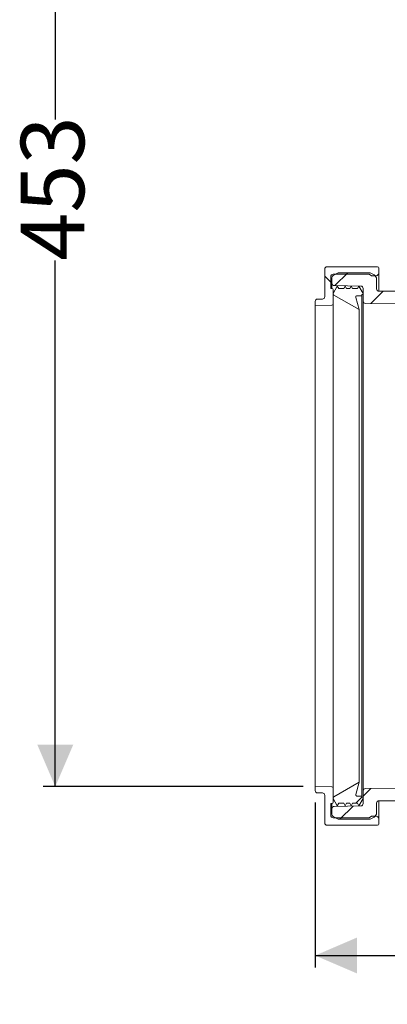
# Model space of a CAD drawing. Units: millimetres. Extents: x 57 to 269, y 28 to 179.
# Drawn here: x 61 to 92, y 28 to 110 of the extents above; entities that cross this region are included whole.
import ezdxf

# ---------------------------------------------------------------- set-up
doc = ezdxf.new("R2010")
doc.units = ezdxf.units.MM
doc.layers.add('MAßLINIE_MAßZEICHNUNGEN', color=7, linetype='Continuous')
doc.styles.add('SLDTEXTSTYLE0', font='TXT', dxfattribs={"width": 0.7})
doc.dimstyles.new('SLDDIMSTYLE0', dxfattribs={"dimtxt": 5.136637, "dimasz": 3.5, "dimexe": 0, "dimexo": 0.0625, "dimgap": 1.284159, "dimtad": 0, "dimdec": 0, "dimlfac": 5, "dimrnd": 1e-09, "dimzin": 12, "dimdsep": 46, "dimtxsty": 'SLDTEXTSTYLE0', "dimsah": 1, "dimcen": 0.09, "dimadec": 0, "dimazin": 3, "dimtfac": 1, "dimtdec": 0, "dimtofl": 0, "dimtmove": 0, "dimatfit": 3, "dimfxl": 0, "dimfrac": 2, "dimtolj": 1, "dimtzin": 12, "dimarcsym": 0})

# ---------------------------------------------------------------- blocks, each defined once
blk = doc.blocks.new('_D_5')
at = {"layer": 'MAßLINIE_MAßZEICHNUNGEN', "color": 7}
for p, q in [((106.82, 136.519), (63.264, 136.519)), ((64.264, 136.519), (64.264, 101.441)), ((64.264, 45.838), (64.264, 89.682)), ((84.945, 45.838), (63.264, 45.838))]:
    blk.add_line(p, q, dxfattribs=at)
for points in [[(64.264, 136.519), (62.764, 133.019), (65.764, 133.019)], [(64.264, 45.838), (65.764, 49.338), (62.764, 49.338)]]:
    blk.add_solid(points, dxfattribs=at)
at = {"layer": 'MAßLINIE_MAßZEICHNUNGEN', "color": 7, "insert": (61.387, 89.682), "char_height": 5.2917, "attachment_point": 1, "rotation": 90, "style": 'SLDTEXTSTYLE0'}
blk.add_mtext('453', dxfattribs=at)
blk = doc.blocks.new('_D_7')
at = {"layer": 'MAßLINIE_MAßZEICHNUNGEN', "color": 7}
for p, q in [((85.945, 44.515), (85.945, 30.759)), ((230.054, 43.247), (230.054, 30.759)), ((85.945, 31.759), (151.211, 31.759)), ((230.054, 31.759), (162.97, 31.759))]:
    blk.add_line(p, q, dxfattribs=at)
for points in [[(85.945, 31.759), (89.445, 30.259), (89.445, 33.259)], [(230.054, 31.759), (226.554, 33.259), (226.554, 30.259)]]:
    blk.add_solid(points, dxfattribs=at)
at = {"layer": 'MAßLINIE_MAßZEICHNUNGEN', "color": 7, "insert": (151.211, 34.636), "char_height": 5.2917, "attachment_point": 1, "style": 'SLDTEXTSTYLE0'}
blk.add_mtext('721', dxfattribs=at)

msp = doc.modelspace()

# ---------------------------------------------------------------- hatches: boundary and pattern name
at = {"linetype": 'Continuous', "lineweight": 18}
h = msp.add_hatch(dxfattribs=at)
h.set_pattern_fill('ANSI34', angle=90, style=0)
edge = h.paths.add_edge_path(flags=0)
edge.add_arc((86.145, 86.275), 0.2, 90, 180)
edge.add_line((85.945, 86.275), (85.945, 85.952))
edge.add_line((85.945, 85.952), (87.346, 85.977))
edge.add_arc((87.345, 86.077), 0.1, 271, 360)
edge.add_line((87.445, 86.077), (87.445, 87.262))
edge.add_arc((87.345, 87.262), 0.1, 0, 85)
edge.add_line((87.353, 87.362), (87.245, 87.371))
edge.add_line((87.245, 87.371), (87.245, 88.345))
edge.add_arc((87.445, 88.345), 0.2, 90, 180, ccw=False)
edge.add_line((87.445, 88.545), (90.445, 88.545))
edge.add_line((90.445, 88.545), (90.653, 88.425))
edge.add_line((90.653, 88.425), (91.045, 88.425))
edge.add_arc((91.045, 88.625), 0.2, 270, 360)
edge.add_line((91.245, 88.625), (91.245, 89.075))
edge.add_arc((91.145, 89.075), 0.1, 0, 90)
edge.add_line((91.145, 89.175), (86.945, 89.175))
edge.add_arc((86.945, 88.975), 0.2, 90, 180)
edge.add_line((86.745, 88.975), (86.745, 86.675))
edge.add_arc((86.545, 86.675), 0.2, 270, 360, ccw=False)
edge.add_line((86.545, 86.475), (86.145, 86.475))
h = msp.add_hatch(dxfattribs=at)
h.set_pattern_fill('ANSI31', style=0)
edge = h.paths.add_edge_path(flags=0)
edge.add_line((105.764, 76.985), (106.328, 76.985))
edge.add_line((106.328, 76.985), (106.525, 77.719))
edge.add_arc((106.718, 77.667), 0.2, 91, 165, ccw=False)
edge.add_line((106.715, 77.867), (109.868, 77.922))
edge.add_arc((109.864, 78.122), 0.2, 271, 360)
edge.add_line((110.064, 78.122), (110.064, 78.973))
edge.add_arc((110.264, 78.973), 0.2, 91, 180, ccw=False)
edge.add_line((110.261, 79.173), (113.966, 79.238))
edge.add_arc((113.964, 79.338), 0.1, 271, 360)
edge.add_line((114.064, 79.338), (114.064, 80.065))
edge.add_arc((113.964, 80.065), 0.1, 0, 90)
edge.add_line((113.964, 80.165), (110.261, 80.165))
edge.add_arc((110.261, 78.965), 1.2, 90, 175.90396)
edge.add_arc((108.864, 79.065), 0.2, 270, 355.90396, ccw=False)
edge.add_line((108.864, 78.865), (104.945, 78.865))
edge.add_arc((104.945, 79.865), 1, 195, 270, ccw=False)
edge.add_line((103.979, 79.606), (102.202, 86.235))
edge.add_arc((101.043, 85.925), 1.2, 15, 90)
edge.add_line((101.043, 87.125), (91.265, 87.125))
edge.add_arc((91.265, 87.325), 0.2, 180, 270, ccw=False)
edge.add_line((91.065, 87.325), (91.065, 88.144))
edge.add_arc((90.665, 88.144), 0.4, 0, 60)
edge.add_line((90.865, 88.49), (90.591, 88.648))
edge.add_arc((90.491, 88.475), 0.2, 60, 90)
edge.add_line((90.491, 88.675), (87.918, 88.675))
edge.add_arc((87.918, 88.475), 0.2, 90, 120)
edge.add_line((87.818, 88.648), (87.445, 88.433))
edge.add_arc((87.545, 88.259), 0.2, 120, 180)
edge.add_line((87.345, 88.259), (87.345, 87.797))
edge.add_arc((87.545, 87.797), 0.2, 180, 269)
edge.add_line((87.541, 87.597), (89.748, 87.558))
edge.add_arc((89.745, 87.358), 0.2, 0, 89, ccw=False)
edge.add_line((89.945, 87.358), (89.945, 86.312))
edge.add_arc((90.145, 86.312), 0.2, 180, 269.6)
edge.add_line((90.143, 86.112), (100.944, 86.037))
edge.add_arc((100.943, 85.837), 0.2, 15, 89.6, ccw=False)
edge.add_line((101.136, 85.889), (103.077, 78.644))
edge.add_arc((104.236, 78.954), 1.2, 195, 269.6)
edge.add_line((104.228, 77.754), (105.365, 77.746))
edge.add_arc((105.364, 77.546), 0.2, 0, 89.6, ccw=False)
edge.add_line((105.564, 77.546), (105.564, 77.185))
edge.add_arc((105.764, 77.185), 0.2, 180, 270)
h = msp.add_hatch(dxfattribs=at)
h.set_pattern_fill('ANSI31', style=0)
edge = h.paths.add_edge_path(flags=0)
edge.add_line((89.604, 85.595), (89.33, 86.619))
edge.add_arc((89.427, 86.645), 0.1, 90, 194.9286, ccw=False)
edge.add_line((89.427, 86.745), (89.845, 86.745))
edge.add_line((89.845, 86.745), (89.845, 86.845))
edge.add_line((89.845, 86.845), (89.945, 86.845))
edge.add_line((89.945, 86.845), (89.945, 86.945))
edge.add_line((89.945, 86.945), (89.598, 87.545))
edge.add_line((89.598, 87.545), (89.483, 87.345))
edge.add_line((89.483, 87.345), (89.06, 87.345))
edge.add_line((89.06, 87.345), (88.945, 87.545))
edge.add_line((88.945, 87.545), (88.829, 87.345))
edge.add_line((88.829, 87.345), (88.56, 87.345))
edge.add_line((88.56, 87.345), (88.445, 87.545))
edge.add_line((88.445, 87.545), (88.329, 87.345))
edge.add_line((88.329, 87.345), (87.907, 87.345))
edge.add_line((87.907, 87.345), (87.791, 87.545))
edge.add_line((87.791, 87.545), (87.445, 86.945))
edge.add_line((87.445, 86.945), (87.445, 86.902))
edge.add_arc((87.545, 86.902), 0.1, 180, 239.9286)
edge.add_line((87.495, 86.816), (89.604, 85.595))
h = msp.add_hatch(dxfattribs=at)
h.set_pattern_fill('ANSI31', style=0)
edge = h.paths.add_edge_path(flags=0)
edge.add_arc((90.145, 45.477), 0.2, 90.4, 180)
edge.add_line((89.945, 45.477), (89.945, 44.431))
edge.add_arc((89.745, 44.431), 0.2, 271, 360, ccw=False)
edge.add_line((89.748, 44.231), (87.541, 44.193))
edge.add_arc((87.545, 43.993), 0.2, 91, 180)
edge.add_line((87.345, 43.993), (87.345, 43.53))
edge.add_arc((87.545, 43.53), 0.2, 180, 240)
edge.add_line((87.445, 43.357), (87.818, 43.142))
edge.add_arc((87.918, 43.315), 0.2, 240, 270)
edge.add_line((87.918, 43.115), (90.491, 43.115))
edge.add_arc((90.491, 43.315), 0.2, 270, 300)
edge.add_line((90.591, 43.142), (90.865, 43.299))
edge.add_arc((90.665, 43.646), 0.4, 300, 360)
edge.add_line((91.065, 43.646), (91.065, 44.465))
edge.add_arc((91.265, 44.465), 0.2, 90, 180, ccw=False)
edge.add_line((91.265, 44.665), (101.964, 44.665))
edge.add_line((101.964, 44.665), (108.864, 44.665))
edge.add_arc((108.864, 44.465), 0.2, 4.09604, 90, ccw=False)
edge.add_arc((110.261, 44.565), 1.2, 184.09604, 270)
edge.add_line((110.261, 43.365), (111.782, 43.365))
edge.add_arc((111.782, 43.165), 0.2, 0, 90, ccw=False)
edge.add_line((111.982, 43.165), (111.982, 42.865))
edge.add_arc((112.182, 42.865), 0.2, 180, 270)
edge.add_line((112.182, 42.665), (113.564, 42.665))
edge.add_arc((113.564, 42.865), 0.2, 270, 360)
edge.add_line((113.764, 42.865), (113.764, 42.937))
edge.add_arc((113.564, 42.937), 0.2, 0, 88)
edge.add_line((113.571, 43.137), (113.09, 43.153))
edge.add_arc((113.097, 43.353), 0.2, 180.57294, 268, ccw=False)
edge.add_line((112.897, 43.351), (112.89, 44.116))
edge.add_arc((112.69, 44.114), 0.2, 0.57294, 89)
edge.add_line((112.693, 44.314), (110.261, 44.356))
edge.add_arc((110.264, 44.556), 0.2, 180, 269, ccw=False)
edge.add_line((110.064, 44.556), (110.064, 45.407))
edge.add_arc((109.864, 45.407), 0.2, 0, 89)
edge.add_line((109.868, 45.607), (106.715, 45.662))
edge.add_arc((106.718, 45.862), 0.2, 195, 269, ccw=False)
edge.add_line((106.525, 45.81), (106.328, 46.545))
edge.add_line((106.328, 46.545), (105.764, 46.545))
edge.add_arc((105.764, 46.345), 0.2, 90, 180)
edge.add_line((105.564, 46.345), (105.564, 45.983))
edge.add_arc((105.364, 45.983), 0.2, 270.4, 360, ccw=False)
edge.add_line((105.365, 45.783), (101.096, 45.754))
edge.add_line((101.096, 45.754), (90.143, 45.677))
h = msp.add_hatch(dxfattribs=at)
h.set_pattern_fill('ANSI31', style=0)
edge = h.paths.add_edge_path(flags=0)
edge.add_line((89.845, 45.045), (89.427, 45.045))
edge.add_arc((89.427, 45.145), 0.1, 165.0714, 270, ccw=False)
edge.add_line((89.33, 45.171), (89.604, 46.195))
edge.add_line((89.604, 46.195), (87.495, 44.974))
edge.add_arc((87.545, 44.887), 0.1, 120.0714, 180)
edge.add_line((87.445, 44.887), (87.445, 44.845))
edge.add_line((87.445, 44.845), (87.791, 44.245))
edge.add_line((87.791, 44.245), (87.907, 44.445))
edge.add_line((87.907, 44.445), (88.329, 44.445))
edge.add_line((88.329, 44.445), (88.445, 44.245))
edge.add_line((88.445, 44.245), (88.56, 44.445))
edge.add_line((88.56, 44.445), (88.829, 44.445))
edge.add_line((88.829, 44.445), (88.945, 44.245))
edge.add_line((88.945, 44.245), (89.06, 44.445))
edge.add_line((89.06, 44.445), (89.483, 44.445))
edge.add_line((89.483, 44.445), (89.598, 44.245))
edge.add_line((89.598, 44.245), (89.945, 44.845))
edge.add_line((89.945, 44.845), (89.945, 44.945))
edge.add_line((89.945, 44.945), (89.845, 44.945))
edge.add_line((89.845, 44.945), (89.845, 45.045))
h = msp.add_hatch(dxfattribs=at)
h.set_pattern_fill('ANSI34', angle=90, style=0)
edge = h.paths.add_edge_path(flags=0)
edge.add_line((87.346, 45.813), (85.945, 45.838))
edge.add_line((85.945, 45.838), (85.945, 45.515))
edge.add_arc((86.145, 45.515), 0.2, 180, 270)
edge.add_line((86.145, 45.315), (86.545, 45.315))
edge.add_arc((86.545, 45.115), 0.2, 0, 90, ccw=False)
edge.add_line((86.745, 45.115), (86.745, 42.815))
edge.add_arc((86.945, 42.815), 0.2, 180, 270)
edge.add_line((86.945, 42.615), (91.145, 42.615))
edge.add_arc((91.145, 42.715), 0.1, 270, 360)
edge.add_line((91.245, 42.715), (91.245, 43.165))
edge.add_arc((91.045, 43.165), 0.2, 0, 90)
edge.add_line((91.045, 43.365), (90.653, 43.365))
edge.add_line((90.653, 43.365), (90.445, 43.245))
edge.add_line((90.445, 43.245), (87.445, 43.245))
edge.add_arc((87.445, 43.445), 0.2, 180, 270, ccw=False)
edge.add_line((87.245, 43.445), (87.245, 44.418))
edge.add_line((87.245, 44.418), (87.353, 44.428))
edge.add_arc((87.345, 44.527), 0.1, 275, 360)
edge.add_line((87.445, 44.527), (87.445, 45.713))
edge.add_arc((87.345, 45.713), 0.1, 0, 89)

# ---------------------------------------------------------------- linework, layer by layer
at = {"color": 7, "linetype": 'Continuous', "lineweight": 18}
for p, q in [((86.745, 88.975), (86.745, 86.675)), ((91.145, 89.175), (86.945, 89.175)), ((87.445, 88.433), (87.818, 88.648)), ((90.491, 88.675), (87.918, 88.675)), ((90.591, 88.648), (90.865, 88.49)), ((91.245, 88.625), (91.245, 89.075)), ((87.245, 87.371), (87.245, 88.345)), ((87.345, 88.259), (87.345, 87.797)), ((87.445, 88.545), (90.445, 88.545)), ((90.445, 88.545), (90.653, 88.425)), ((90.653, 88.425), (91.045, 88.425)), ((91.065, 87.325), (91.065, 88.144)), ((91.245, 88.625), (91.245, 87.126)), ((87.245, 87.371), (87.353, 87.362)), ((87.345, 87.363), (87.345, 87.797)), ((87.791, 87.545), (87.445, 86.945)), ((87.445, 87.262), (87.445, 86.077)), ((87.541, 87.597), (89.748, 87.558)), ((87.907, 87.345), (87.791, 87.545)), ((88.329, 87.345), (87.907, 87.345)), ((88.445, 87.545), (88.329, 87.345)), ((88.56, 87.345), (88.445, 87.545)), ((88.829, 87.345), (88.56, 87.345)), ((88.945, 87.545), (88.829, 87.345)), ((89.06, 87.345), (88.945, 87.545)), ((89.483, 87.345), (89.06, 87.345)), ((89.598, 87.545), (89.483, 87.345)), ((89.945, 86.945), (89.598, 87.545)), ((89.945, 87.358), (89.945, 86.312)), ((101.043, 87.125), (91.265, 87.125)), ((85.945, 86.275), (85.945, 85.952)), ((86.545, 86.475), (86.145, 86.475)), ((87.445, 86.945), (87.445, 86.902)), ((87.495, 86.816), (89.604, 85.595)), ((89.604, 85.595), (89.33, 86.619)), ((89.427, 86.745), (89.845, 86.745)), ((89.845, 86.845), (89.945, 86.845)), ((89.845, 86.745), (89.845, 86.845)), ((89.845, 86.745), (89.845, 45.045)), ((89.945, 86.845), (89.945, 86.945)), ((89.945, 45.477), (89.945, 86.312)), ((85.945, 85.952), (87.346, 85.977)), ((85.945, 85.952), (85.945, 45.838)), ((87.445, 86.077), (87.445, 45.713)), ((89.604, 85.595), (89.604, 46.195)), ((90.143, 86.112), (100.944, 86.037)), ((89.604, 46.195), (87.495, 44.974)), ((89.33, 45.171), (89.604, 46.195)), ((87.346, 45.813), (85.945, 45.838)), ((85.945, 45.838), (85.945, 45.515)), ((86.145, 45.315), (86.545, 45.315)), ((87.445, 45.713), (87.445, 44.527)), ((89.945, 45.477), (89.945, 44.431)), ((101.096, 45.754), (90.143, 45.677)), ((86.745, 45.115), (86.745, 42.815)), ((87.353, 44.428), (87.245, 44.418)), ((87.245, 43.445), (87.245, 44.418)), ((87.345, 43.993), (87.345, 44.427)), ((87.445, 44.887), (87.445, 44.845)), ((87.445, 44.845), (87.791, 44.245)), ((87.791, 44.245), (87.907, 44.445)), ((87.907, 44.445), (88.329, 44.445)), ((88.329, 44.445), (88.445, 44.245)), ((88.445, 44.245), (88.56, 44.445)), ((88.56, 44.445), (88.829, 44.445)), ((88.829, 44.445), (88.945, 44.245)), ((88.945, 44.245), (89.06, 44.445)), ((89.06, 44.445), (89.483, 44.445)), ((89.845, 45.045), (89.427, 45.045)), ((89.483, 44.445), (89.598, 44.245)), ((89.598, 44.245), (89.945, 44.845)), ((89.845, 44.945), (89.845, 45.045)), ((89.945, 44.945), (89.845, 44.945)), ((89.945, 44.845), (89.945, 44.945)), ((91.065, 43.646), (91.065, 44.465)), ((91.245, 44.664), (91.245, 43.165)), ((91.265, 44.665), (101.964, 44.665)), ((87.345, 43.993), (87.345, 43.53)), ((89.748, 44.231), (87.541, 44.193)), ((87.818, 43.142), (87.445, 43.357)), ((90.445, 43.245), (87.445, 43.245)), ((87.918, 43.115), (90.491, 43.115)), ((90.653, 43.365), (90.445, 43.245)), ((90.865, 43.299), (90.591, 43.142)), ((91.045, 43.365), (90.653, 43.365)), ((91.245, 42.715), (91.245, 43.165)), ((86.945, 42.615), (91.145, 42.615))]:
    msp.add_line(p, q, dxfattribs=at)
for centre, radius, start, end in [((86.945, 88.975), 0.2, 90, 180), ((87.918, 88.475), 0.2, 90, 120), ((90.491, 88.475), 0.2, 60, 90), ((91.145, 89.075), 0.1, 0, 90), ((87.445, 88.345), 0.2, 90, 180), ((87.545, 88.259), 0.2, 120, 180), ((90.665, 88.144), 0.4, 0, 60), ((91.045, 88.625), 0.2, 270, 0), ((87.545, 87.797), 0.2, 180, 269), ((87.345, 87.262), 0.1, 0, 85), ((89.745, 87.358), 0.2, 0, 89), ((91.265, 87.325), 0.2, 180, 270), ((86.145, 86.275), 0.2, 90, 180), ((86.545, 86.675), 0.2, 270, 0), ((87.545, 86.902), 0.1, 180, 239.9286), ((89.427, 86.645), 0.1, 90, 194.9286), ((90.145, 86.312), 0.2, 180, 269.6), ((87.345, 86.077), 0.1, 271, 0), ((86.145, 45.515), 0.2, 180, 270), ((86.545, 45.115), 0.2, 0, 90), ((87.345, 45.713), 0.1, 0, 89), ((89.427, 45.145), 0.1, 165.0714, 270), ((90.145, 45.477), 0.2, 90.4, 180), ((87.345, 44.527), 0.1, 275, 0), ((87.545, 44.887), 0.1, 120.0714, 180), ((89.745, 44.431), 0.2, 271, 0), ((91.265, 44.465), 0.2, 90, 180), ((87.545, 43.993), 0.2, 91, 180), ((87.545, 43.53), 0.2, 180, 240), ((90.665, 43.646), 0.4, 300, 0), ((86.945, 42.815), 0.2, 180, 270), ((87.445, 43.445), 0.2, 180, 270), ((87.918, 43.315), 0.2, 240, 270), ((90.491, 43.315), 0.2, 270, 300), ((91.045, 43.165), 0.2, 0, 90), ((91.145, 42.715), 0.1, 270, 0)]:
    msp.add_arc(centre, radius, start, end, dxfattribs=at)

# ---------------------------------------------------------------- dimensions: what is measured, and where the dimension line sits
at = {"layer": 'MAßLINIE_MAßZEICHNUNGEN', "color": 7}
for base, p1, p2, angle, picture, middle in [((64.264, 136.519), (85.945, 45.838), (107.82, 136.519), 90, '_D_5', (64.264, 95.562)), ((230.054, 31.759), (85.945, 45.515), (230.054, 44.247), 0, '_D_7', (157.09, 31.759))]:
    dim = msp.add_linear_dim(base=base, p1=p1, p2=p2, angle=angle, dimstyle='SLDDIMSTYLE0', dxfattribs=at)
    dim.commit()
    dim.dimension.update_dxf_attribs({"geometry": picture, "text_midpoint": middle, "dimtype": 160})

doc.saveas('drawing.dxf')
